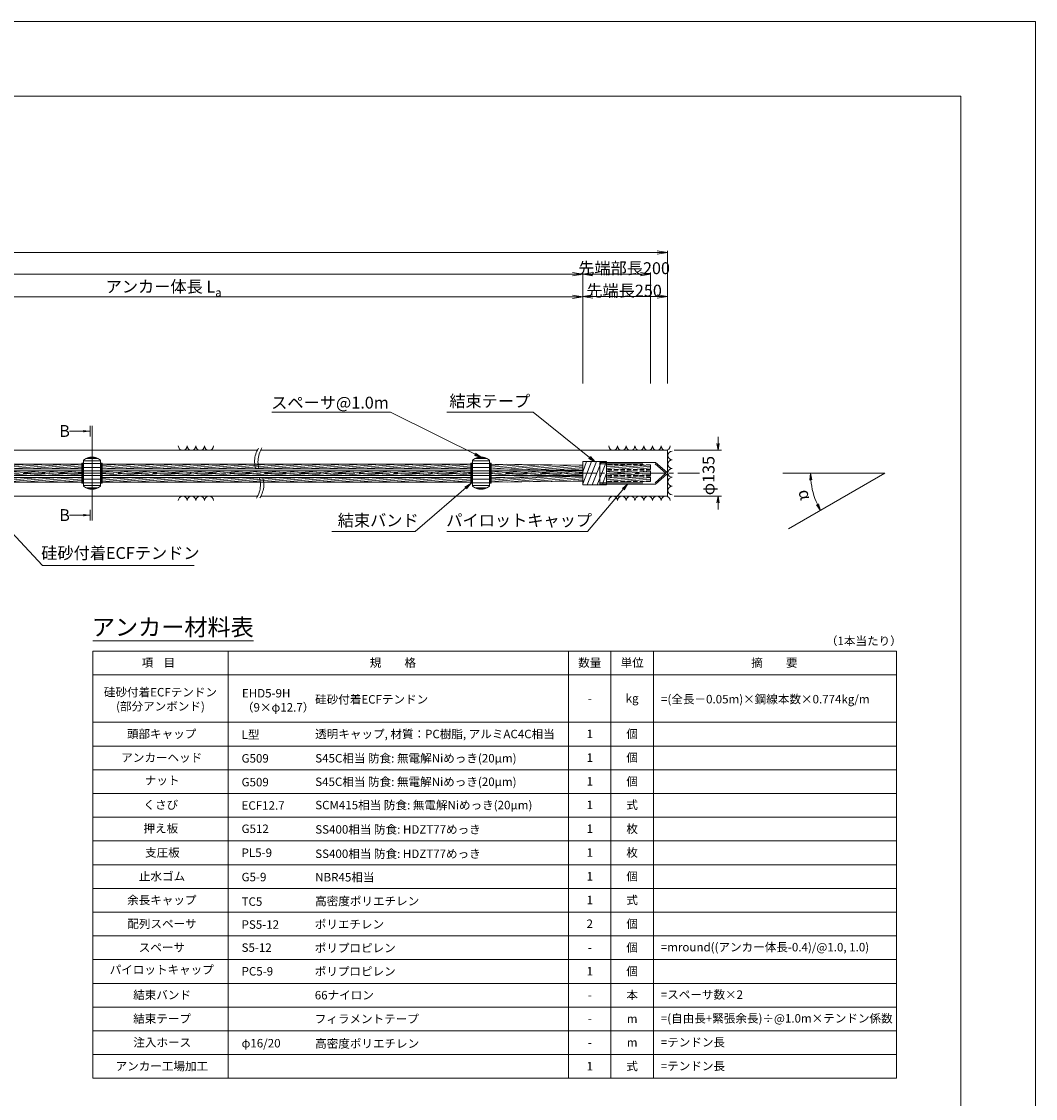
# Model space of a CAD drawing. Units: millimetres. Extents: x 0 to 1297, y 0 to 594.
# Drawn here: x 542 to 841, y 276 to 594 of the extents above; entities that cross this region are included whole.
import ezdxf
from ezdxf.enums import TextEntityAlignment as Align

# ---------------------------------------------------------------- set-up
doc = ezdxf.new("R2010")
doc.units = ezdxf.units.MM
doc.linetypes.add('CENTER', pattern=[101.6, 63.5, -12.7, 12.7, -12.7])
doc.linetypes.add('HIDDEN', pattern=[19.05, 12.7, -6.35])
doc.layers.get('Defpoints').update_dxf_attribs({"lineweight": 13})
for name, color, linetype, lineweight in [('C-TTL', 2, 'Continuous', 18), ('D-BMK', 2, 'CENTER', 13), ('D-BYP', 5, 'Continuous', 13), ('D-MTR', 7, 'Continuous', 13), ('D-MTR-FRAM', 7, 'Continuous', 13), ('D-STR', 1, 'Continuous', 18), ('D-STR-DIM', 7, 'Continuous', 13), ('D-STR-HTXT', 7, 'Continuous', 13), ('D-STR-MTXT', 7, 'Continuous', 13), ('D-STR-STR5', 6, 'Continuous', 13), ('D-STR-STR6', 4, 'Continuous', 18), ('D-STR-TXT', 7, 'Continuous', 13)]:
    doc.layers.add(name, color=color, linetype=linetype, lineweight=lineweight)
doc.layers.add('C-TTL2', color=2, linetype='Continuous', lineweight=18, plot=False)
doc.styles.add('MSG', font='MS Gothic.ttf')
doc.styles.get("Standard").update_dxf_attribs({"font": 'arial.ttf'})
doc.styles.add('YOKO_GOTHIC', font='MS Gothic.ttf')
doc.dimstyles.new('DIM5', dxfattribs={"dimscale": 0, "dimtxt": 3.5, "dimasz": 1, "dimexe": 0.5, "dimexo": 0.5, "dimgap": 0.5, "dimtad": 1, "dimdec": 0, "dimlfac": 5, "dimzin": 0, "dimdsep": 46, "dimtxsty": 'MSG', "dimblk": 'ehd5-4 _OPEN', "dimcen": 0.09, "dimclrd": 256, "dimclre": 256, "dimadec": 0, "dimazin": 0, "dimtfac": 1, "dimtdec": 0, "dimtmove": 2, "dimatfit": 3, "dimldrblk": 'ehd5-4 _OPEN', "dimfxl": 1, "dimtolj": 1, "dimtzin": 0, "dimlwd": -1, "dimlwe": -1, "dimarcsym": 0})

# ---------------------------------------------------------------- blocks, each defined once
blk = doc.blocks.new('ehd5-4 _OPEN')
at = {"color": 0, "linetype": 'ByBlock', "lineweight": -2}
for p, q in [((-1, 0.166667), (0, 0)), ((-1, -0.166667), (0, 0)), ((0, 0), (-1, 0))]:
    blk.add_line(p, q, dxfattribs=at)
blk = doc.blocks.new('ehd5-8 pl-cap')
at = {"layer": 'D-STR'}
for p, q in [((712.48, 461.15), (728.97, 461.15)), ((712.48, 454.75), (712.48, 461.15)), ((732.33, 458.21), (728.97, 461.15)), ((712.48, 455.75), (712.48, 460.15)), ((732.33, 457.69), (728.97, 454.75)), ((712.48, 454.75), (728.97, 454.75))]:
    blk.add_line(p, q, dxfattribs=at)
at = {"layer": 'D-STR', "linetype": 'HIDDEN'}
for p, q in [((712.48, 460.75), (728.86, 460.75)), ((731.98, 457.95), (728.86, 460.75)), ((731.98, 457.95), (728.86, 455.15)), ((712.48, 455.15), (728.86, 455.15))]:
    blk.add_line(p, q, dxfattribs=at)
at = {"layer": 'D-STR'}
blk.add_arc((732.18, 457.95), 0.3, 300, 60, dxfattribs=at)
blk = doc.blocks.new('fsag554')
at = {"layer": 'D-BMK', "ltscale": 0.1}
blk.add_line((476.37, 437.98), (483.7, 437.98), dxfattribs=at)
at = {"layer": 'D-STR'}
for p, q in [((477.54, 441.85), (477.54, 434.11)), ((477.54, 441.65), (482.54, 441.65)), ((478.24, 442.3), (481.83, 442.3)), ((479, 442.59), (481.08, 442.59)), ((482.54, 441.85), (482.54, 434.11)), ((477.54, 440.81), (482.54, 440.81)), ((477.54, 439.7), (482.54, 439.7)), ((477.54, 438.63), (482.54, 438.63)), ((477.54, 437.33), (482.54, 437.33)), ((477.54, 436.26), (482.54, 436.26)), ((477.54, 435.15), (482.54, 435.15)), ((477.54, 434.31), (482.54, 434.31)), ((478.24, 433.66), (481.83, 433.66)), ((479, 433.37), (481.08, 433.37))]:
    blk.add_line(p, q, dxfattribs=at)
for centre, start, end in [((480.04, 438.73), 51.3178, 128.6822), ((480.04, 437.23), 231.3178, 308.6822)]:
    blk.add_arc(centre, 4, start, end, dxfattribs=at)
blk = doc.blocks.new('*D173')
at = {"layer": 'D-STR-TXT', "transparency": 16777216}
for p, q in [((462.48, 487.3), (462.48, 513.32)), ((465.48, 512.82), (704.48, 512.82)), ((707.48, 487.3), (707.48, 513.32))]:
    blk.add_line(p, q, dxfattribs=at)
at = {"layer": 'Defpoints', "color": 0, "transparency": 16777216}
for p in [(707.48, 512.82), (462.48, 486.8), (707.48, 486.8)]:
    blk.add_point(p, dxfattribs=at)
at = {"layer": 'D-STR-TXT', "transparency": 16777216, "xscale": 3, "yscale": 3, "zscale": 3}
for p, rotation in [((462.48, 512.82), 180.0007019138087), ((707.48, 512.82), 0.000701913808713343)]:
    blk.add_blockref('ehd5-4 _OPEN', p, dxfattribs=dict(at, rotation=rotation))
at = {"layer": 'D-STR-TXT', "color": 0, "transparency": 16777216, "insert": (584.98, 515.08), "char_height": 3.5, "attachment_point": 5, "rotation": 0.0007, "style": 'MSG'}
blk.add_mtext('\\A1;\u3000', dxfattribs=at)
blk = doc.blocks.new('*D174')
at = {"layer": 'D-STR-TXT', "transparency": 16777216}
for p, q in [((707.48, 487.3), (707.48, 513.38)), ((710.48, 512.88), (729.48, 512.88)), ((732.48, 487.3), (732.48, 513.38))]:
    blk.add_line(p, q, dxfattribs=at)
at = {"layer": 'Defpoints', "color": 0, "transparency": 16777216}
for p in [(732.48, 512.88), (707.48, 486.8), (732.48, 486.8)]:
    blk.add_point(p, dxfattribs=at)
at = {"layer": 'D-STR-TXT', "transparency": 16777216, "xscale": 3, "yscale": 3, "zscale": 3, "rotation": 180}
blk.add_blockref('ehd5-4 _OPEN', (707.48, 512.88), dxfattribs=at)
at = {"layer": 'D-STR-TXT', "transparency": 16777216, "xscale": 3, "yscale": 3, "zscale": 3}
blk.add_blockref('ehd5-4 _OPEN', (732.48, 512.88), dxfattribs=at)
at = {"layer": 'D-STR-TXT', "color": 0, "transparency": 16777216, "insert": (719.98, 515.14), "char_height": 3.5, "attachment_point": 5, "style": 'MSG'}
blk.add_mtext('\\A1;\u3000', dxfattribs=at)
blk = doc.blocks.new('*D175')
at = {"layer": 'D-STR-TXT', "transparency": 16777216}
for p, q in [((140.98, 487.3), (140.98, 519.99)), ((143.98, 519.49), (704.48, 519.49)), ((707.48, 487.3), (707.48, 519.99))]:
    blk.add_line(p, q, dxfattribs=at)
at = {"layer": 'Defpoints', "color": 0, "transparency": 16777216}
for p in [(707.48, 519.49), (140.98, 486.8), (707.48, 486.8)]:
    blk.add_point(p, dxfattribs=at)
at = {"layer": 'D-STR-TXT', "transparency": 16777216, "xscale": 3, "yscale": 3, "zscale": 3, "rotation": 180}
blk.add_blockref('ehd5-4 _OPEN', (140.98, 519.49), dxfattribs=at)
at = {"layer": 'D-STR-TXT', "transparency": 16777216, "xscale": 3, "yscale": 3, "zscale": 3}
blk.add_blockref('ehd5-4 _OPEN', (707.48, 519.49), dxfattribs=at)
at = {"layer": 'D-STR-TXT', "color": 0, "transparency": 16777216, "insert": (424.23, 521.75), "char_height": 3.5, "attachment_point": 5, "style": 'MSG'}
blk.add_mtext('\\A1;\u3000', dxfattribs=at)
blk = doc.blocks.new('*D177')
at = {"layer": 'D-STR-TXT', "transparency": 16777216}
for p, q in [((120.88, 487.3), (120.88, 526.39)), ((123.88, 525.89), (729.48, 525.89)), ((732.48, 487.3), (732.48, 526.39))]:
    blk.add_line(p, q, dxfattribs=at)
at = {"layer": 'Defpoints', "color": 0, "transparency": 16777216}
for p in [(732.48, 525.89), (120.88, 486.8), (732.48, 486.8)]:
    blk.add_point(p, dxfattribs=at)
at = {"layer": 'D-STR-TXT', "transparency": 16777216, "xscale": 3, "yscale": 3, "zscale": 3, "rotation": 180}
blk.add_blockref('ehd5-4 _OPEN', (120.88, 525.89), dxfattribs=at)
at = {"layer": 'D-STR-TXT', "transparency": 16777216, "xscale": 3, "yscale": 3, "zscale": 3}
blk.add_blockref('ehd5-4 _OPEN', (732.48, 525.89), dxfattribs=at)
at = {"layer": 'D-STR-TXT', "color": 0, "transparency": 16777216, "insert": (426.68, 528.15), "char_height": 3.5, "attachment_point": 5, "style": 'MSG'}
blk.add_mtext('\\A1;\u3000', dxfattribs=at)
blk = doc.blocks.new('*D178')
at = {"layer": 'D-STR-TXT', "transparency": 16777216}
for p, q in [((707.48, 487.3), (707.48, 520.01)), ((710.48, 519.51), (724.48, 519.51)), ((727.48, 487.3), (727.48, 520.01))]:
    blk.add_line(p, q, dxfattribs=at)
at = {"layer": 'Defpoints', "color": 0, "transparency": 16777216}
for p in [(727.48, 519.51), (707.48, 486.8), (727.48, 486.8)]:
    blk.add_point(p, dxfattribs=at)
at = {"layer": 'D-STR-TXT', "transparency": 16777216, "xscale": 3, "yscale": 3, "zscale": 3, "rotation": 180}
blk.add_blockref('ehd5-4 _OPEN', (707.48, 519.51), dxfattribs=at)
at = {"layer": 'D-STR-TXT', "transparency": 16777216, "xscale": 3, "yscale": 3, "zscale": 3}
blk.add_blockref('ehd5-4 _OPEN', (727.48, 519.51), dxfattribs=at)
at = {"layer": 'D-STR-TXT', "color": 0, "transparency": 16777216, "insert": (717.48, 521.77), "char_height": 3.5, "attachment_point": 5, "style": 'MSG'}
blk.add_mtext('\\A1;\u3000', dxfattribs=at)

msp = doc.modelspace()

# ---------------------------------------------------------------- hatches: boundary and pattern name
at = {"layer": 'D-STR-STR5'}
h = msp.add_hatch(dxfattribs=at)
h.set_pattern_fill('ANSI31', color=256, scale=0.15, angle=320)
h.paths.add_polyline_path([(559.774, 463.488), (494.66, 463.488), (494.66, 462.118), (559.774, 462.118)])
h = msp.add_hatch(dxfattribs=at)
h.set_pattern_fill('ANSI31', color=256, scale=0.15, angle=320)
h.paths.add_polyline_path([(559.774, 461.488), (494.66, 461.488), (494.66, 460.118), (559.774, 460.118)])
h = msp.add_hatch(dxfattribs=at)
h.set_pattern_fill('ANSI31', color=256, scale=0.15, angle=320)
h.paths.add_polyline_path([(674.482, 462.118), (674.482, 463.488), (565.776, 463.488), (565.776, 462.118)])
h = msp.add_hatch(dxfattribs=at)
h.set_pattern_fill('ANSI31', color=256, scale=0.15, angle=320)
h.paths.add_polyline_path([(565.776, 461.488), (565.776, 460.118), (674.482, 460.118), (674.482, 461.488)])
h = msp.add_hatch(dxfattribs=at)
h.set_pattern_fill('ANSI31', color=256, scale=0.15, angle=320)
h.paths.add_polyline_path([(707.483, 463.121), (680.484, 463.488), (680.484, 462.117), (707.483, 461.558)])
h = msp.add_hatch(dxfattribs=at)
h.set_pattern_fill('ANSI31', color=256, scale=0.15, angle=320)
h.paths.add_polyline_path([(707.483, 460.118), (707.483, 461.488), (680.484, 461.488), (680.484, 460.118)])
h = msp.add_hatch(dxfattribs=at)
h.set_pattern_fill('ANSI31', color=256, scale=0.15, angle=320)
h.paths.add_polyline_path([(727.482, 461.926), (727.482, 463.296), (714.487, 463.296), (714.487, 461.926)])
h = msp.add_hatch(dxfattribs=at)
h.set_pattern_fill('ANSI31', color=256, scale=0.15, angle=320)
h.paths.add_polyline_path([(727.482, 460.118), (714.487, 460.118), (714.487, 461.488), (727.482, 461.488)])
h = msp.add_hatch(dxfattribs=at)
h.set_pattern_fill('ANSI31', color=256, scale=0.15, angle=320)
h.paths.add_polyline_path([(559.774, 459.488), (494.66, 459.488), (494.66, 458.118), (559.774, 458.118)])
h = msp.add_hatch(dxfattribs=at)
h.set_pattern_fill('ANSI31', color=256, scale=0.15, angle=320)
h.paths.add_polyline_path([(674.482, 458.118), (674.482, 459.488), (565.776, 459.488), (565.776, 458.118)])
h = msp.add_hatch(dxfattribs=at)
h.set_pattern_fill('ANSI31', color=256, scale=0.15, angle=320)
h.paths.add_polyline_path([(707.483, 458.485), (707.483, 459.937), (680.484, 459.488), (680.484, 458.118)])
h = msp.add_hatch(dxfattribs=at)
h.set_pattern_fill('ANSI31', color=256, scale=0.15, angle=320)
h.paths.add_polyline_path([(727.482, 458.31), (714.487, 458.31), (714.487, 459.68), (727.482, 459.68)])
at = {"layer": 'D-STR-TXT'}
for points in [[(560.158, 473.537), (560.158, 472.837), (562.258, 473.187)], [(560.158, 448.767), (560.158, 448.067), (562.258, 448.417)]]:
    msp.add_hatch(color=256, dxfattribs=at).paths.add_polyline_path(points)

# ---------------------------------------------------------------- linework, layer by layer
at = {"layer": 'C-TTL'}
for p, q in [((22, 572), (819, 572)), ((819, 572), (819, 22))]:
    msp.add_line(p, q, dxfattribs=at)
at = {"layer": 'C-TTL2'}
msp.add_lwpolyline([(0, 0), (841, 0), (841, 594), (0, 594)], close=True, dxfattribs=at)
at = {"layer": 'D-BMK', "ltscale": 0.1}
msp.add_line((741.88, 460.803), (104.541, 460.803), dxfattribs=at)
for centre, radius, start, end in [((617.925, 464.222), 7.21, 146.7149, 208.31171), ((619.123, 464.277), 7.414, 147.16282, 207.94193), ((605.259, 457.391), 7.181, 326.64979, 28.36558), ((606.443, 457.442), 6.991, 326.2059, 28.7336)]:
    msp.add_arc(centre, radius, start, end, dxfattribs=at)
at = {"layer": 'D-BYP'}
for p, q in [((512.529, 467.553), (611.533, 467.553)), ((612.529, 467.553), (732.483, 467.553)), ((732.483, 467.553), (732.483, 454.053)), ((512.618, 454.053), (611.622, 454.053)), ((612.529, 454.053), (732.483, 454.053))]:
    msp.add_line(p, q, dxfattribs=at)
for centre, start, end in [((589.509, 468.854), 180.84863, 359.15137), ((592.094, 468.854), 180.84863, 359.15137), ((594.678, 468.854), 180.84863, 359.15137), ((597.263, 468.854), 180.84863, 359.15137), ((716.435, 468.854), 180.84863, 359.15137), ((719.02, 468.854), 180.84863, 359.15137), ((721.604, 468.854), 180.84863, 359.15137), ((724.189, 468.854), 180.84863, 359.15137), ((726.773, 468.854), 180.84863, 359.15137), ((729.358, 468.854), 180.84863, 359.15137), ((731.942, 468.854), 180.84863, 359.15137), ((733.847, 466.042), 90.84863, 269.15137), ((733.847, 463.458), 90.84863, 269.15137), ((733.847, 460.873), 90.84863, 269.15137), ((733.847, 458.289), 90.84863, 269.15137), ((733.847, 455.704), 90.84863, 269.15137), ((589.509, 452.751), 0.84863, 179.15137), ((592.094, 452.751), 0.84863, 179.15137), ((594.678, 452.751), 0.84863, 179.15137), ((597.263, 452.751), 0.84863, 179.15137), ((716.435, 452.751), 0.84863, 179.15137), ((719.02, 452.751), 0.84863, 179.15137), ((721.604, 452.751), 0.84863, 179.15137), ((724.189, 452.751), 0.84863, 179.15137), ((726.773, 452.751), 0.84863, 179.15137), ((729.358, 452.751), 0.84863, 179.15137), ((731.942, 452.751), 0.84863, 179.15137)]:
    msp.add_arc(centre, 1.292, start, end, dxfattribs=at)
at = {"layer": 'D-MTR'}
msp.add_line((563.004, 411.34), (610.39, 411.34), dxfattribs=at)
at = {"layer": 'D-MTR-FRAM'}
for p, q in [((563.004, 408.34), (563.004, 282.34)), ((563.004, 408.34), (800.062, 408.34)), ((602.871, 408.34), (602.871, 282.34)), ((703.309, 408.34), (703.309, 282.34)), ((715.809, 408.34), (715.809, 282.34)), ((728.309, 408.34), (728.309, 282.34)), ((800.062, 408.34), (800.062, 282.34)), ((563.004, 401.34), (800.062, 401.34)), ((563.004, 387.34), (800.062, 387.34)), ((563.004, 380.34), (800.062, 380.34)), ((563.004, 373.34), (800.062, 373.34)), ((563.004, 366.34), (800.062, 366.34)), ((563.004, 359.34), (800.062, 359.34)), ((563.004, 352.34), (800.062, 352.34)), ((563.004, 345.34), (800.062, 345.34)), ((563.004, 338.34), (800.062, 338.34)), ((563.004, 331.34), (800.062, 331.34)), ((563.004, 324.34), (800.062, 324.34)), ((563.004, 317.34), (800.062, 317.34)), ((563.004, 310.34), (800.062, 310.34)), ((563.004, 303.34), (800.062, 303.34)), ((563.004, 296.34), (800.062, 296.34)), ((563.004, 289.34), (800.062, 289.34)), ((563.004, 282.34), (800.062, 282.34))]:
    msp.add_line(p, q, dxfattribs=at)
at = {"layer": 'D-STR-DIM'}
for p, q in [((747.395, 469.553), (747.395, 471.553)), ((734.483, 467.553), (748.395, 467.553)), ((796.574, 460.803), (766.514, 460.803)), ((796.574, 460.803), (768.213, 444.421)), ((734.483, 454.053), (748.395, 454.053)), ((747.395, 452.053), (747.395, 450.053))]:
    msp.add_line(p, q, dxfattribs=at)
at = {"layer": 'D-STR-DIM', "color": 7, "linetype": 'Continuous'}
for p, q in [((747.062, 469.553), (747.395, 467.553)), ((747.729, 469.553), (747.395, 467.553)), ((747.395, 467.553), (747.395, 469.553)), ((774.42, 458.79), (774.662, 460.803)), ((775.086, 458.82), (774.662, 460.803)), ((774.662, 460.803), (774.753, 458.805)), ((747.062, 452.053), (747.395, 454.053)), ((747.729, 452.053), (747.395, 454.053)), ((747.395, 454.053), (747.395, 452.053)), ((776.384, 451.465), (777.6, 449.843)), ((777.6, 449.843), (776.68, 451.619)), ((776.976, 451.772), (777.6, 449.843))]:
    msp.add_line(p, q, dxfattribs=at)
at = {"layer": 'D-STR-DIM'}
msp.add_arc((796.574, 460.803), 21.912, 185.23139, 204.77951, dxfattribs=at)
at = {"layer": 'D-STR-STR6'}
for p, q in [((560.094, 463.753), (559.774, 463.753)), ((559.774, 463.753), (559.774, 457.853)), ((560.094, 457.853), (560.094, 463.753)), ((565.456, 457.853), (565.456, 463.753)), ((565.456, 463.753), (565.776, 463.753)), ((565.776, 463.753), (565.776, 457.853)), ((674.802, 463.753), (674.482, 463.753)), ((674.482, 463.753), (674.482, 457.853)), ((674.802, 457.853), (674.802, 463.753)), ((680.164, 457.853), (680.164, 463.753)), ((680.164, 463.753), (680.484, 463.753)), ((680.484, 463.753), (680.484, 457.853)), ((707.483, 464.203), (707.483, 457.403)), ((714.487, 464.203), (707.483, 464.203)), ((707.483, 461.249), (708.579, 464.203)), ((707.483, 457.656), (710.046, 464.203)), ((708.803, 457.403), (711.512, 464.203)), ((710.269, 457.403), (712.979, 464.203)), ((711.736, 457.403), (714.445, 464.203)), ((714.487, 464.203), (714.487, 457.403)), ((714.487, 463.699), (714.487, 458.456)), ((559.774, 462.118), (494.64, 462.118)), ((559.774, 463.488), (494.66, 463.488)), ((559.774, 461.488), (494.66, 461.488)), ((674.482, 462.118), (565.756, 462.118)), ((674.482, 463.488), (565.776, 463.488)), ((674.482, 461.488), (565.776, 461.488)), ((680.484, 463.488), (707.483, 463.121)), ((680.484, 462.117), (707.483, 461.558)), ((707.483, 461.488), (680.484, 461.488)), ((713.202, 457.403), (714.487, 460.682)), ((559.774, 460.118), (494.64, 460.118)), ((559.774, 459.488), (494.643, 459.488)), ((559.774, 458.118), (494.66, 458.118)), ((559.774, 457.853), (560.094, 457.853)), ((565.776, 457.853), (565.456, 457.853)), ((674.482, 460.118), (565.756, 460.118)), ((674.482, 459.488), (565.758, 459.488)), ((674.482, 458.118), (565.776, 458.118)), ((674.482, 457.853), (674.802, 457.853)), ((680.484, 457.853), (680.164, 457.853)), ((707.483, 460.118), (680.484, 460.118)), ((680.484, 459.488), (707.483, 459.937)), ((680.484, 458.118), (707.483, 458.485)), ((714.487, 457.403), (707.483, 457.403))]:
    msp.add_line(p, q, dxfattribs=at)
at = {"layer": 'D-STR-STR6', "linetype": 'HIDDEN', "ltscale": 0.1}
for p, q in [((727.482, 463.296), (714.487, 463.296)), ((727.482, 461.926), (714.487, 461.926)), ((727.482, 461.488), (714.487, 461.488)), ((727.482, 463.296), (727.482, 461.926)), ((727.482, 460.118), (727.482, 461.488)), ((727.482, 460.118), (714.487, 460.118)), ((727.482, 459.68), (714.487, 459.68)), ((727.482, 458.31), (714.487, 458.31)), ((727.482, 458.31), (727.482, 459.68))]:
    msp.add_line(p, q, dxfattribs=at)
at = {"layer": 'D-STR-TXT'}
for p, q in [((562.258, 474.797), (562.258, 471.577)), ((562.775, 474.797), (562.775, 446.806)), ((562.258, 473.187), (556.079, 473.187)), ((562.258, 448.417), (556.079, 448.417)), ((562.258, 446.806), (562.258, 450.027))]:
    msp.add_line(p, q, dxfattribs=at)

# ---------------------------------------------------------------- block references
for name, p in [('fsag554', (82.739, 22.822)), ('fsag554', (197.447, 22.822)), ('ehd5-8 pl-cap', (0, 2.848))]:
    msp.add_blockref(name, p)

# ---------------------------------------------------------------- texts
at = {"char_height": 3.5, "attachment_point": 8}
for s, insert, width in [('{\\fMS Gothic|b0|i0|c128|p49;先端部長200}', (719.679, 519.507), 30.6874), ('\\A1;{\\fMS Gothic|b0|i0|c128|p49;アンカー体長 L\\H0.7x;\\S^ a;}', (583.878, 512.883), 51.4932), ('{\\fMS Gothic|b0|i0|c128|p49;先端長250}', (719.679, 512.883), 30.6874)]:
    msp.add_mtext(s, dxfattribs=dict(at, insert=insert, width=width))
at = {"layer": 'D-STR-HTXT', "style": 'YOKO_GOTHIC'}
for s, height, p in [('スペーサ@1.0m', 3.5, (632.944, 478.765)), ('結束テープ', 3.5, (680.07, 479.213)), ('結束バンド', 3.5, (647.163, 444.052)), ('パイロットキャップ', 3.5, (688.743, 444.052)), ('アンカー材料表', 5, (586.583, 411.34))]:
    msp.add_text(s, height=height, dxfattribs=at).set_placement(p, align=Align.BOTTOM_CENTER)
for s, height, p in [('B', 3.5, (553.1, 473.246)), ('B', 3.5, (553.1, 448.448)), ('硅砂付着ECFテンドン', 2.5, (628.556, 394.095)), ('L型', 2.5, (606.871, 383.697)), ('透明キャップ, 材質：PC樹脂, アルミAC4C相当', 2.5, (628.582, 383.88)), ('G509', 2.5, (606.871, 376.697)), ('S45C相当 防食: 無電解Niめっき(20μm)', 2.5, (628.594, 376.731)), ('G509', 2.5, (606.871, 369.697)), ('S45C相当 防食: 無電解Niめっき(20μm) ', 2.5, (628.594, 369.792)), ('ECF12.7', 2.5, (606.871, 362.801)), ('SCM415相当 防食: 無電解Niめっき(20μm) ', 2.5, (628.594, 362.921)), ('G512', 2.5, (606.871, 355.937)), ('SS400相当 防食: HDZT77めっき', 2.5, (628.607, 355.741)), ('PL5-9', 2.5, (606.871, 348.87)), ('SS400相当 防食: HDZT77めっき', 2.5, (628.594, 348.566)), ('NBR45相当', 2.5, (628.582, 341.641)), ('G5-9', 2.5, (606.871, 341.697)), ('TC5', 2.5, (606.871, 334.465)), ('高密度ポリエチレン', 2.5, (628.569, 334.597)), ('PS5-12', 2.5, (606.871, 327.697)), ('ポリエチレン', 2.5, (628.455, 327.771)), ('S5-12', 2.5, (606.871, 320.888)), ('ポリプロピレン', 2.5, (628.455, 320.771)), ('=mround((アンカー体長-0.4)/@1.0, 1.0)', 2.5, (730.506, 321.025)), ('PC5-9', 2.5, (606.871, 313.901)), ('ポリプロピレン', 2.5, (628.455, 313.865)), ('66ナイロン', 2.5, (628.455, 306.865)), ('=スペーサ数×2', 2.5, (730.506, 307.025)), ('フィラメントテープ', 2.5, (628.455, 299.865)), ('=(自由長+緊張余長)÷@1.0m×テンドン係数', 2.5, (730.506, 300.025)), ('φ16/20', 2.5, (606.871, 292.697)), ('高密度ポリエチレン', 2.5, (628.569, 292.597)), ('=テンドン長', 2.5, (730.506, 292.993)), ('=テンドン長', 2.5, (730.506, 285.974))]:
    msp.add_text(s, height=height, dxfattribs=at).set_placement(p, align=Align.MIDDLE_LEFT)
for s, rotation, p in [('φ135', 90, (744.59, 460.092)), ('α', -74.99455, (773.112, 454.514))]:
    msp.add_text(s, height=3.5, rotation=rotation, dxfattribs=at).set_placement(p, align=Align.MIDDLE_CENTER)
at = {"layer": 'D-STR-HTXT', "ltscale": 0.05, "style": 'YOKO_GOTHIC'}
msp.add_text('硅砂付着ECFテンドン', height=3.5, dxfattribs=at).set_placement((571.128, 434.415), align=Align.BOTTOM_CENTER)
at = {"layer": 'D-STR-HTXT', "style": 'YOKO_GOTHIC'}
msp.add_text('（1本当たり）', height=2.5, dxfattribs=at).set_placement((801.562, 411.34), align=Align.MIDDLE_RIGHT)
for s, p in [('規\u3000\u3000格', (651.488, 404.921)), ('数量', (709.559, 404.921)), ('単位', (722.059, 404.921)), ('項    目', (582.343, 404.921)), ('-', (709.559, 394.421)), ('kg', (722.059, 394.421)), ('頭部キャップ', (583.296, 383.921)), ('1', (709.559, 383.921)), ('個', (722.059, 383.921)), ('アンカーヘッド', (583.328, 376.921)), ('1', (709.559, 376.921)), ('個', (722.059, 376.921)), ('ナット', (583.455, 370.189)), ('1', (709.559, 369.921)), ('個', (722.059, 369.921)), ('くさび', (583.049, 362.995)), ('1', (709.559, 362.995)), ('式', (722.059, 362.995)), ('押え板', (583.049, 356.054)), ('1', (709.559, 355.947)), ('枚', (722.059, 355.947)), ('支圧板', (583.531, 348.921)), ('1', (709.559, 348.921)), ('枚', (722.059, 348.921)), ('止水ゴム', (583.411, 341.921)), ('1', (709.559, 341.921)), ('個', (722.059, 341.921)), ('余長キャップ', (583.347, 334.921)), ('1', (709.559, 334.921)), ('式', (722.059, 334.921)), ('配列スペーサ', (583.411, 327.921)), ('2', (709.559, 327.921)), ('個', (722.059, 327.921)), ('スペーサ', (583.366, 320.921)), ('個', (722.059, 320.921)), ('-', (709.559, 320.921)), ('パイロットキャップ', (583.328, 314.384)), ('1', (709.559, 313.921)), ('1', (709.559, 313.921)), ('個', (722.059, 313.921)), ('個', (722.059, 313.921)), ('結束バンド', (583.43, 306.921)), ('本', (722.059, 306.921)), ('-', (709.559, 306.921)), ('結束テープ', (583.43, 299.921)), ('-', (709.559, 299.921)), ('m', (722.059, 299.921)), ('注入ホース', (583.474, 292.921)), ('-', (709.559, 292.921)), ('m', (722.059, 292.921)), ('アンカー工場加工', (583.36, 285.921)), ('1', (709.559, 285.921)), ('式', (722.059, 285.921))]:
    msp.add_text(s, height=2.5, dxfattribs=at).set_placement(p, align=Align.MIDDLE_CENTER)
at = {"layer": 'D-STR-HTXT', "ltscale": 0.05, "style": 'YOKO_GOTHIC'}
msp.add_text('摘\u3000\u3000要', height=2.5, dxfattribs=at).set_placement((764.002, 404.921), align=Align.MIDDLE_CENTER)
at = {"layer": 'D-STR-HTXT', "char_height": 2.5, "style": 'YOKO_GOTHIC'}
for s, insert, attachment_point in [('硅砂付着ECFテンドン\\P(部分アンボンド)', (582.947, 394.131), 5), ('EHD5-9H\\P（9×φ12.7）', (606.978, 397.159), 1), ('=(全長－0.05m)×鋼線本数×0.774kg/m', (730.582, 394.158), 4)]:
    msp.add_mtext_dynamic_manual_height_columns(s, width=56.91632, gutter_width=12.5, heights=[0], dxfattribs=dict(at, insert=insert, attachment_point=attachment_point))

# ---------------------------------------------------------------- dimensions: what is measured, and where the dimension line sits
at = {"layer": 'D-STR-TXT'}
for p1, p2, distance, picture, middle in [((120.882, 486.802), (732.483, 486.802), 39.088, '*D177', (426.683, 528.149)), ((140.982, 486.802), (707.483, 486.802), 32.691, '*D175', (424.233, 521.752)), ((707.483, 486.802), (727.482, 486.802), 32.705, '*D178', (717.482, 521.766)), ((462.483, 486.799), (707.483, 486.802), 26.021, '*D173', (584.982, 515.081)), ((707.483, 486.802), (732.483, 486.802), 26.081, '*D174', (719.983, 515.142))]:
    dim = msp.add_aligned_dim(p1=p1, p2=p2, distance=distance, text='\u3000', dimstyle='DIM5', override={"dimscale": 1, "dimasz": 3}, dxfattribs=at)
    dim.commit()
    dim.dimension.update_dxf_attribs({"geometry": picture, "text_midpoint": middle})

# ---------------------------------------------------------------- leaders
at = {"layer": 'D-STR-MTXT'}
for points in [[(677.483, 465.553), (650.833, 478.765), (615.815, 478.765)], [(710.985, 464.203), (692.832, 478.765), (667.431, 478.765)], [(674.482, 457.758), (658.044, 443.604), (633.536, 443.604)], [(720.727, 457.603), (708.929, 443.604), (667.378, 443.604)]]:
    msp.add_leader(points, dimstyle='DIM5', override={"dimscale": 1, "dimasz": 2}, dxfattribs=at)
at = {"layer": 'D-STR-MTXT', "ltscale": 0.05}
msp.add_leader([(525.236, 458.111), (548.178, 433.597), (592.842, 433.597)], dimstyle='DIM5', override={"dimscale": 1, "dimasz": 2}, dxfattribs=at)

doc.saveas('drawing.dxf')
